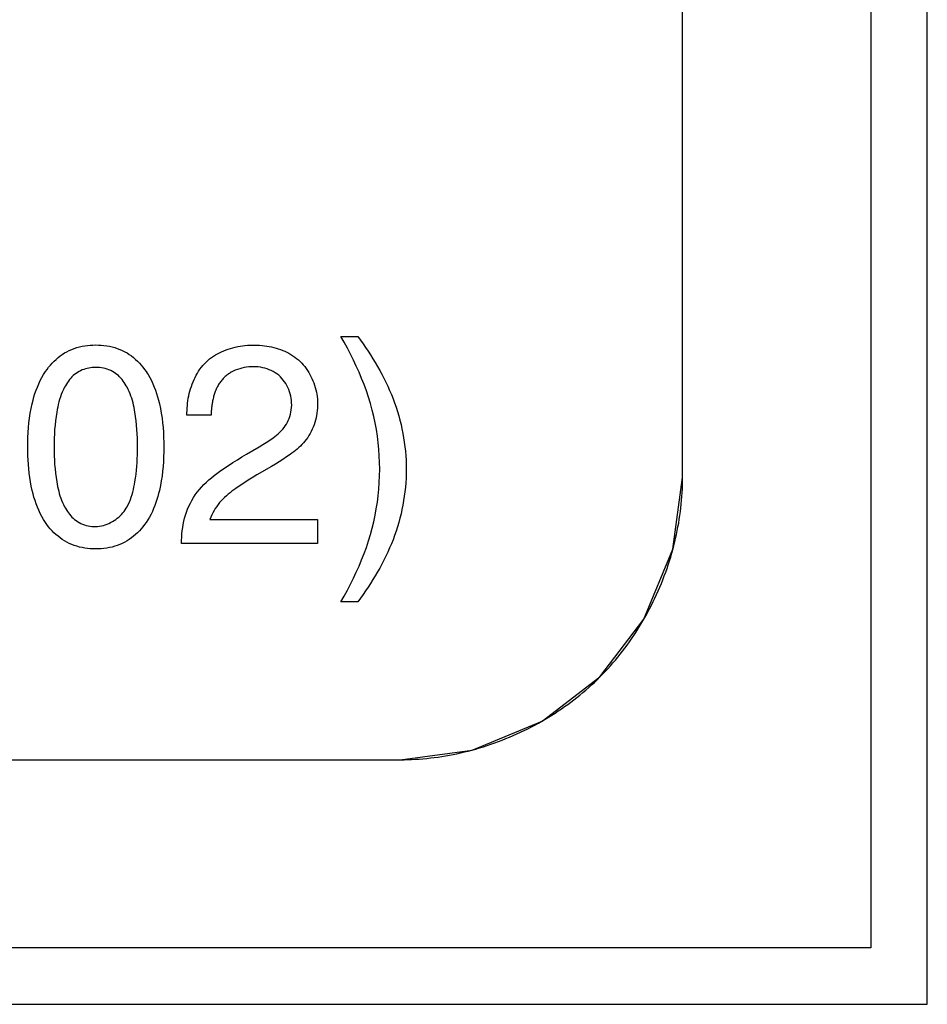
# Model space of a CAD drawing. Units: millimetres. Extents: x 0 to 4756, y 0 to 1682.
# Drawn here: x 3637 to 3642, y 614 to 619 of the extents above; entities that cross this region are included whole.
import ezdxf

# ---------------------------------------------------------------- set-up
doc = ezdxf.new("R2010")
doc.units = ezdxf.units.MM
doc.header["$LTSCALE"] = 261.57428
doc.layers.add('7_ALL_FEATURES', color=7, linetype='CONTINUOUS')

msp = doc.modelspace()

# ---------------------------------------------------------------- linework, layer by layer
at = {"layer": '7_ALL_FEATURES', "color": 7, "linetype": 'Continuous'}
for p, q in [((3640.9999, 616.5354), (3640.9999, 640.0572)), ((3642, 624.0358), (3642, 614.0358)), ((3642.3, 613.7358), (3642.3, 624.0358)), ((3639.1851, 617.284), (3639.275, 617.284)), ((3639.2024, 617.2531), (3639.1851, 617.284)), ((3639.275, 617.284), (3639.2888, 617.2648)), ((3639.2888, 617.2648), (3639.3025, 617.2453)), ((3637.7417, 617.2098), (3637.7548, 617.2155)), ((3637.7548, 617.2155), (3637.7682, 617.2206)), ((3637.7682, 617.2206), (3637.7819, 617.225)), ((3637.7819, 617.225), (3637.7958, 617.2288)), ((3637.7958, 617.2288), (3637.8099, 617.2319)), ((3637.8099, 617.2319), (3637.8241, 617.2345)), ((3637.8241, 617.2345), (3637.8385, 617.2364)), ((3637.8385, 617.2364), (3637.853, 617.2378)), ((3637.853, 617.2378), (3637.8675, 617.2386)), ((3637.8675, 617.2386), (3637.8821, 617.2389)), ((3637.8821, 617.2389), (3637.8968, 617.2386)), ((3637.8968, 617.2386), (3637.9114, 617.2378)), ((3637.9114, 617.2378), (3637.926, 617.2365)), ((3637.926, 617.2365), (3637.9404, 617.2345)), ((3637.9404, 617.2345), (3637.9547, 617.232)), ((3637.9547, 617.232), (3637.9689, 617.2288)), ((3637.9689, 617.2288), (3637.9829, 617.2251)), ((3637.9829, 617.2251), (3637.9966, 617.2206)), ((3637.9966, 617.2206), (3638.0101, 617.2156)), ((3638.0101, 617.2156), (3638.0233, 617.2098)), ((3638.5626, 617.2083), (3638.5744, 617.213)), ((3638.5744, 617.213), (3638.5864, 617.2172)), ((3638.5864, 617.2172), (3638.5987, 617.2211)), ((3638.5987, 617.2211), (3638.6111, 617.2245)), ((3638.6111, 617.2245), (3638.6236, 617.2276)), ((3638.6236, 617.2276), (3638.6363, 617.2303)), ((3638.6363, 617.2303), (3638.6491, 617.2326)), ((3638.6491, 617.2326), (3638.662, 617.2345)), ((3638.662, 617.2345), (3638.675, 617.2361)), ((3638.675, 617.2361), (3638.688, 617.2373)), ((3638.688, 617.2373), (3638.701, 617.2381)), ((3638.701, 617.2381), (3638.7141, 617.2385)), ((3638.7141, 617.2385), (3638.7272, 617.2386)), ((3638.7272, 617.2386), (3638.7401, 617.2383)), ((3638.7401, 617.2383), (3638.7529, 617.2376)), ((3638.7529, 617.2376), (3638.7656, 617.2366)), ((3638.7656, 617.2366), (3638.7783, 617.2353)), ((3638.7783, 617.2353), (3638.7909, 617.2335)), ((3638.7909, 617.2335), (3638.8034, 617.2314)), ((3638.8034, 617.2314), (3638.8158, 617.2289)), ((3638.8158, 617.2289), (3638.828, 617.226)), ((3638.828, 617.226), (3638.8401, 617.2227)), ((3638.8401, 617.2227), (3638.8521, 617.2191)), ((3638.8521, 617.2191), (3638.8638, 617.215)), ((3638.8638, 617.215), (3638.8754, 617.2105)), ((3639.2192, 617.2219), (3639.2024, 617.2531)), ((3639.2356, 617.1904), (3639.2192, 617.2219)), ((3639.3025, 617.2453), (3639.3159, 617.2257)), ((3639.3159, 617.2257), (3639.3291, 617.2059)), ((3637.6607, 617.1527), (3637.6711, 617.1625)), ((3637.6711, 617.1625), (3637.6819, 617.1718)), ((3637.6819, 617.1718), (3637.6931, 617.1806)), ((3637.6931, 617.1806), (3637.7046, 617.1888)), ((3637.7046, 617.1888), (3637.7166, 617.1964)), ((3637.7166, 617.1964), (3637.7289, 617.2034)), ((3637.7289, 617.2034), (3637.7417, 617.2098)), ((3638.0233, 617.2098), (3638.0362, 617.2034)), ((3638.0362, 617.2034), (3638.0485, 617.1964)), ((3638.0485, 617.1964), (3638.0604, 617.1888)), ((3638.0604, 617.1888), (3638.072, 617.1806)), ((3638.072, 617.1806), (3638.0833, 617.1718)), ((3638.0833, 617.1718), (3638.0941, 617.1625)), ((3638.0941, 617.1625), (3638.1045, 617.1527)), ((3638.4777, 617.1567), (3638.4872, 617.1646)), ((3638.4872, 617.1646), (3638.497, 617.1721)), ((3638.497, 617.1721), (3638.5072, 617.1791)), ((3638.5072, 617.1791), (3638.5177, 617.1858)), ((3638.5177, 617.1858), (3638.5285, 617.192)), ((3638.5285, 617.192), (3638.5396, 617.1979)), ((3638.5396, 617.1979), (3638.551, 617.2033)), ((3638.551, 617.2033), (3638.5626, 617.2083)), ((3638.8754, 617.2105), (3638.8867, 617.2057)), ((3638.8867, 617.2057), (3638.8978, 617.2004)), ((3638.8978, 617.2004), (3638.9087, 617.1947)), ((3638.9087, 617.1947), (3638.9193, 617.1885)), ((3638.9193, 617.1885), (3638.9296, 617.182)), ((3638.9296, 617.182), (3638.9396, 617.175)), ((3638.9396, 617.175), (3638.9493, 617.1676)), ((3638.9493, 617.1676), (3638.9587, 617.1597)), ((3639.2513, 617.1586), (3639.2356, 617.1904)), ((3639.3291, 617.2059), (3639.342, 617.1859)), ((3639.342, 617.1859), (3639.3547, 617.1657)), ((3639.3547, 617.1657), (3639.367, 617.1454)), ((3637.6151, 617.0977), (3637.6234, 617.1093)), ((3637.6234, 617.1093), (3637.632, 617.1207)), ((3637.632, 617.1207), (3637.6412, 617.1318)), ((3637.6412, 617.1318), (3637.6507, 617.1424)), ((3637.6507, 617.1424), (3637.6607, 617.1527)), ((3637.8183, 617.1094), (3637.8097, 617.1061)), ((3637.8271, 617.1122), (3637.8183, 617.1094)), ((3637.836, 617.1146), (3637.8271, 617.1122)), ((3637.8451, 617.1166), (3637.836, 617.1146)), ((3637.8542, 617.1181), (3637.8451, 617.1166)), ((3637.8635, 617.1192), (3637.8542, 617.1181)), ((3637.8728, 617.1198), (3637.8635, 617.1192)), ((3637.8821, 617.12), (3637.8728, 617.1198)), ((3637.8925, 617.1198), (3637.8821, 617.12)), ((3637.9028, 617.119), (3637.8925, 617.1198)), ((3637.913, 617.1177), (3637.9028, 617.119)), ((3637.9231, 617.1159), (3637.913, 617.1177)), ((3637.9331, 617.1135), (3637.9231, 617.1159)), ((3637.9429, 617.1106), (3637.9331, 617.1135)), ((3637.9524, 617.1072), (3637.9429, 617.1106)), ((3638.1045, 617.1527), (3638.1145, 617.1424)), ((3638.1145, 617.1424), (3638.1241, 617.1318)), ((3638.1241, 617.1318), (3638.1332, 617.1207)), ((3638.1332, 617.1207), (3638.1419, 617.1093)), ((3638.1419, 617.1093), (3638.1502, 617.0977)), ((3638.4288, 617.1002), (3638.4359, 617.1107)), ((3638.4359, 617.1107), (3638.4435, 617.1207)), ((3638.4435, 617.1207), (3638.4515, 617.1304)), ((3638.4515, 617.1304), (3638.4599, 617.1397)), ((3638.4599, 617.1397), (3638.4686, 617.1484)), ((3638.4686, 617.1484), (3638.4777, 617.1567)), ((3638.6353, 617.1091), (3638.6238, 617.1046)), ((3638.6472, 617.1131), (3638.6353, 617.1091)), ((3638.6592, 617.1164), (3638.6472, 617.1131)), ((3638.6715, 617.1191), (3638.6592, 617.1164)), ((3638.6839, 617.1212), (3638.6715, 617.1191)), ((3638.6964, 617.1227), (3638.6839, 617.1212)), ((3638.709, 617.1235), (3638.6964, 617.1227)), ((3638.7212, 617.1237), (3638.709, 617.1235)), ((3638.7333, 617.1232), (3638.7212, 617.1237)), ((3638.7455, 617.1222), (3638.7333, 617.1232)), ((3638.7575, 617.1205), (3638.7455, 617.1222)), ((3638.7693, 617.1182), (3638.7575, 617.1205)), ((3638.781, 617.1153), (3638.7693, 617.1182)), ((3638.7925, 617.1118), (3638.781, 617.1153)), ((3638.8037, 617.1077), (3638.7925, 617.1118)), ((3638.9587, 617.1597), (3638.9677, 617.1514)), ((3638.9677, 617.1514), (3638.9763, 617.1427)), ((3638.9763, 617.1427), (3638.9845, 617.1336)), ((3638.9845, 617.1336), (3638.9923, 617.1241)), ((3638.9923, 617.1241), (3638.9998, 617.1142)), ((3638.9998, 617.1142), (3639.0069, 617.104)), ((3639.2665, 617.1265), (3639.2513, 617.1586)), ((3639.281, 617.0941), (3639.2665, 617.1265)), ((3639.367, 617.1454), (3639.3791, 617.1248)), ((3639.3791, 617.1248), (3639.3908, 617.1041)), ((3637.5872, 617.0495), (3637.5958, 617.0659)), ((3637.5958, 617.0659), (3637.6051, 617.082)), ((3637.6051, 617.082), (3637.6151, 617.0977)), ((3637.7493, 617.0623), (3637.743, 617.0549)), ((3637.7559, 617.0693), (3637.7493, 617.0623)), ((3637.7628, 617.076), (3637.7559, 617.0693)), ((3637.77, 617.0823), (3637.7628, 617.076)), ((3637.7776, 617.0881), (3637.77, 617.0823)), ((3637.7855, 617.0935), (3637.7776, 617.0881)), ((3637.7933, 617.0982), (3637.7855, 617.0935)), ((3637.8014, 617.1024), (3637.7933, 617.0982)), ((3637.8097, 617.1061), (3637.8014, 617.1024)), ((3637.9618, 617.1032), (3637.9524, 617.1072)), ((3637.9708, 617.0986), (3637.9618, 617.1032)), ((3637.9795, 617.0935), (3637.9708, 617.0986)), ((3637.9874, 617.0882), (3637.9795, 617.0935)), ((3637.9951, 617.0823), (3637.9874, 617.0882)), ((3638.0023, 617.076), (3637.9951, 617.0823)), ((3638.0093, 617.0693), (3638.0023, 617.076)), ((3638.016, 617.0623), (3638.0093, 617.0693)), ((3638.0223, 617.0549), (3638.016, 617.0623)), ((3638.1502, 617.0977), (3638.1553, 617.0899)), ((3638.1553, 617.0899), (3638.1602, 617.082)), ((3638.1602, 617.082), (3638.1695, 617.0659)), ((3638.1695, 617.0659), (3638.178, 617.0495)), ((3638.4043, 617.0554), (3638.4098, 617.067)), ((3638.4098, 617.067), (3638.4157, 617.0784)), ((3638.4157, 617.0784), (3638.422, 617.0895)), ((3638.422, 617.0895), (3638.4288, 617.1002)), ((3638.555, 617.0563), (3638.5513, 617.052)), ((3638.5586, 617.0603), (3638.555, 617.0563)), ((3638.5624, 617.0642), (3638.5586, 617.0603)), ((3638.5664, 617.0679), (3638.5624, 617.0642)), ((3638.5704, 617.0715), (3638.5664, 617.0679)), ((3638.5746, 617.0751), (3638.5704, 617.0715)), ((3638.5789, 617.0785), (3638.5746, 617.0751)), ((3638.5832, 617.0818), (3638.5789, 617.0785)), ((3638.5877, 617.0849), (3638.5832, 617.0818)), ((3638.5923, 617.088), (3638.5877, 617.0849)), ((3638.597, 617.0909), (3638.5923, 617.088)), ((3638.6018, 617.0937), (3638.597, 617.0909)), ((3638.6126, 617.0994), (3638.6018, 617.0937)), ((3638.6238, 617.1046), (3638.6126, 617.0994)), ((3638.8146, 617.103), (3638.8037, 617.1077)), ((3638.8251, 617.0976), (3638.8146, 617.103)), ((3638.8352, 617.0917), (3638.8251, 617.0976)), ((3638.845, 617.0851), (3638.8352, 617.0917)), ((3638.8542, 617.0779), (3638.845, 617.0851)), ((3638.8629, 617.0701), (3638.8542, 617.0779)), ((3638.8711, 617.0617), (3638.8629, 617.0701)), ((3638.8787, 617.0528), (3638.8711, 617.0617)), ((3639.0069, 617.104), (3639.0136, 617.0935)), ((3639.0136, 617.0935), (3639.0198, 617.0827)), ((3639.0198, 617.0827), (3639.0257, 617.0716)), ((3639.0257, 617.0716), (3639.0311, 617.0603)), ((3639.0311, 617.0603), (3639.0361, 617.0488)), ((3639.2947, 617.0613), (3639.281, 617.0941)), ((3639.3077, 617.0283), (3639.2947, 617.0613)), ((3639.3908, 617.1041), (3639.4021, 617.0832)), ((3639.4021, 617.0832), (3639.4131, 617.0621)), ((3639.4131, 617.0621), (3639.4237, 617.0408)), ((3637.5655, 616.9983), (3637.5721, 617.0157)), ((3637.5721, 617.0157), (3637.5793, 617.0327)), ((3637.5793, 617.0327), (3637.5872, 617.0495)), ((3637.7132, 617.0081), (3637.7101, 617.0018)), ((3637.7164, 617.0143), (3637.7132, 617.0081)), ((3637.7211, 617.0228), (3637.7164, 617.0143)), ((3637.7261, 617.0311), (3637.7211, 617.0228)), ((3637.7315, 617.0393), (3637.7261, 617.0311)), ((3637.7371, 617.0472), (3637.7315, 617.0393)), ((3637.743, 617.0549), (3637.7371, 617.0472)), ((3638.0283, 617.0472), (3638.0223, 617.0549)), ((3638.034, 617.0393), (3638.0283, 617.0472)), ((3638.0394, 617.0311), (3638.034, 617.0393)), ((3638.0445, 617.0228), (3638.0394, 617.0311)), ((3638.0492, 617.0143), (3638.0445, 617.0228)), ((3638.055, 617.0029), (3638.0492, 617.0143)), ((3638.178, 617.0495), (3638.1859, 617.0327)), ((3638.1859, 617.0327), (3638.1931, 617.0157)), ((3638.1931, 617.0157), (3638.1996, 616.9983)), ((3638.3825, 616.9942), (3638.3861, 617.0067)), ((3638.3861, 617.0067), (3638.3901, 617.0192)), ((3638.3901, 617.0192), (3638.3944, 617.0314)), ((3638.3944, 617.0314), (3638.3991, 617.0435)), ((3638.3991, 617.0435), (3638.4043, 617.0554)), ((3638.5218, 617.0035), (3638.5196, 616.9981)), ((3638.5242, 617.0087), (3638.5218, 617.0035)), ((3638.5267, 617.0139), (3638.5242, 617.0087)), ((3638.5293, 617.019), (3638.5267, 617.0139)), ((3638.532, 617.024), (3638.5293, 617.019)), ((3638.5349, 617.029), (3638.532, 617.024)), ((3638.5379, 617.0338), (3638.5349, 617.029)), ((3638.541, 617.0385), (3638.5379, 617.0338)), ((3638.5443, 617.0431), (3638.541, 617.0385)), ((3638.5477, 617.0476), (3638.5443, 617.0431)), ((3638.5513, 617.052), (3638.5477, 617.0476)), ((3638.8857, 617.0434), (3638.8787, 617.0528)), ((3638.8922, 617.0335), (3638.8857, 617.0434)), ((3638.8981, 617.0232), (3638.8922, 617.0335)), ((3638.9034, 617.0126), (3638.8981, 617.0232)), ((3638.908, 617.0016), (3638.9034, 617.0126)), ((3639.0361, 617.0488), (3639.0407, 617.0371)), ((3639.0407, 617.0371), (3639.0448, 617.0253)), ((3639.0448, 617.0253), (3639.0485, 617.0133)), ((3639.0485, 617.0133), (3639.0517, 617.0013)), ((3639.3198, 616.995), (3639.3077, 617.0283)), ((3639.4237, 617.0408), (3639.4338, 617.0193)), ((3639.4338, 617.0193), (3639.4436, 616.9976)), ((3637.5491, 616.9451), (3637.554, 616.963)), ((3637.554, 616.963), (3637.5595, 616.9808)), ((3637.5595, 616.9808), (3637.5655, 616.9983)), ((3637.6946, 616.963), (3637.6904, 616.9497)), ((3637.6992, 616.9761), (3637.6946, 616.963)), ((3637.7044, 616.989), (3637.6992, 616.9761)), ((3637.7101, 617.0018), (3637.7044, 616.989)), ((3638.0603, 616.9914), (3638.055, 617.0029)), ((3638.0651, 616.9797), (3638.0603, 616.9914)), ((3638.0695, 616.9678), (3638.0651, 616.9797)), ((3638.0734, 616.9558), (3638.0695, 616.9678)), ((3638.077, 616.9437), (3638.0734, 616.9558)), ((3638.1996, 616.9983), (3638.2056, 616.9808)), ((3638.2056, 616.9808), (3638.2111, 616.963)), ((3638.2111, 616.963), (3638.216, 616.9451)), ((3638.372, 616.943), (3638.3741, 616.9559)), ((3638.3741, 616.9559), (3638.3765, 616.9687)), ((3638.3765, 616.9687), (3638.3793, 616.9815)), ((3638.3793, 616.9815), (3638.3825, 616.9942)), ((3638.5056, 616.9534), (3638.5043, 616.9476)), ((3638.507, 616.9591), (3638.5056, 616.9534)), ((3638.5085, 616.9649), (3638.507, 616.9591)), ((3638.51, 616.9705), (3638.5085, 616.9649)), ((3638.5117, 616.9762), (3638.51, 616.9705)), ((3638.5135, 616.9817), (3638.5117, 616.9762)), ((3638.5154, 616.9873), (3638.5135, 616.9817)), ((3638.5175, 616.9927), (3638.5154, 616.9873)), ((3638.5196, 616.9981), (3638.5175, 616.9927)), ((3638.9121, 616.9904), (3638.908, 617.0016)), ((3638.9156, 616.979), (3638.9121, 616.9904)), ((3638.9184, 616.9674), (3638.9156, 616.979)), ((3638.9205, 616.9558), (3638.9184, 616.9674)), ((3638.922, 616.944), (3638.9205, 616.9558)), ((3639.0517, 617.0013), (3639.0544, 616.9891)), ((3639.0544, 616.9891), (3639.0566, 616.9769)), ((3639.0566, 616.9769), (3639.0584, 616.9647)), ((3639.0584, 616.9647), (3639.0597, 616.9525)), ((3639.0597, 616.9525), (3639.0604, 616.9403)), ((3639.3311, 616.9614), (3639.3198, 616.995)), ((3639.3415, 616.9275), (3639.3311, 616.9614)), ((3639.4436, 616.9976), (3639.4529, 616.9757)), ((3639.4529, 616.9757), (3639.4617, 616.9536)), ((3639.4617, 616.9536), (3639.47, 616.9313)), ((3637.5345, 616.8765), (3637.5391, 616.9019)), ((3637.5391, 616.9019), (3637.5446, 616.9271)), ((3637.5446, 616.9271), (3637.5491, 616.9451)), ((3637.6803, 616.9093), (3637.6775, 616.8956)), ((3637.6833, 616.9229), (3637.6803, 616.9093)), ((3637.6867, 616.9364), (3637.6833, 616.9229)), ((3637.6904, 616.9497), (3637.6867, 616.9364)), ((3638.0803, 616.9315), (3638.077, 616.9437)), ((3638.0832, 616.9192), (3638.0803, 616.9315)), ((3638.0859, 616.9068), (3638.0832, 616.9192)), ((3638.0883, 616.8944), (3638.0859, 616.9068)), ((3638.216, 616.9451), (3638.2204, 616.9271)), ((3638.2204, 616.9271), (3638.2258, 616.9019)), ((3638.2258, 616.9019), (3638.2305, 616.8765)), ((3638.3672, 616.8915), (3638.3678, 616.9043)), ((3638.3678, 616.9043), (3638.3689, 616.9172)), ((3638.3689, 616.9172), (3638.3702, 616.9301)), ((3638.3702, 616.9301), (3638.372, 616.943)), ((3638.4972, 616.9009), (3638.4966, 616.895)), ((3638.4978, 616.9067), (3638.4972, 616.9009)), ((3638.4985, 616.9126), (3638.4978, 616.9067)), ((3638.4992, 616.9184), (3638.4985, 616.9126)), ((3638.5001, 616.9243), (3638.4992, 616.9184)), ((3638.501, 616.9301), (3638.5001, 616.9243)), ((3638.502, 616.936), (3638.501, 616.9301)), ((3638.5031, 616.9418), (3638.502, 616.936)), ((3638.5043, 616.9476), (3638.5031, 616.9418)), ((3638.9211, 616.8951), (3638.9225, 616.9074)), ((3638.9229, 616.9323), (3638.922, 616.944)), ((3638.9225, 616.9074), (3638.9231, 616.9198)), ((3638.9231, 616.9198), (3638.9229, 616.9323)), ((3639.0598, 616.9029), (3639.0586, 616.8902)), ((3639.0605, 616.9156), (3639.0598, 616.9029)), ((3639.0604, 616.9403), (3639.0607, 616.9282)), ((3639.0607, 616.9282), (3639.0605, 616.9156)), ((3639.3508, 616.8934), (3639.3415, 616.9275)), ((3639.47, 616.9313), (3639.4778, 616.9086)), ((3639.4778, 616.9086), (3639.4852, 616.8858)), ((3637.5275, 616.8254), (3637.5307, 616.851)), ((3637.5307, 616.851), (3637.5345, 616.8765)), ((3637.6714, 616.8589), (3637.6684, 616.8359)), ((3637.6751, 616.882), (3637.6714, 616.8589)), ((3637.6775, 616.8956), (3637.6751, 616.882)), ((3638.0904, 616.882), (3638.0883, 616.8944)), ((3638.0939, 616.8589), (3638.0904, 616.882)), ((3638.0968, 616.8358), (3638.0939, 616.8589)), ((3638.2305, 616.8765), (3638.2343, 616.851)), ((3638.2343, 616.851), (3638.2374, 616.8254)), ((3638.3668, 616.8788), (3638.3672, 616.8915)), ((3638.3669, 616.8661), (3638.3668, 616.8788)), ((3638.495, 616.8661), (3638.3669, 616.8661)), ((3638.4952, 616.8719), (3638.495, 616.8661)), ((3638.4955, 616.8776), (3638.4952, 616.8719)), ((3638.4958, 616.8834), (3638.4955, 616.8776)), ((3638.4962, 616.8892), (3638.4958, 616.8834)), ((3638.4966, 616.895), (3638.4962, 616.8892)), ((3638.9049, 616.8382), (3638.9091, 616.8484)), ((3638.9091, 616.8484), (3638.9128, 616.8589)), ((3638.9128, 616.8589), (3638.9163, 616.8708)), ((3638.9163, 616.8708), (3638.9191, 616.8829)), ((3638.9191, 616.8829), (3638.9211, 616.8951)), ((3639.0524, 616.8523), (3639.0494, 616.8398)), ((3639.0549, 616.8649), (3639.0524, 616.8523)), ((3639.057, 616.8775), (3639.0549, 616.8649)), ((3639.0586, 616.8902), (3639.057, 616.8775)), ((3639.3592, 616.8591), (3639.3508, 616.8934)), ((3639.3666, 616.8246), (3639.3592, 616.8591)), ((3639.4852, 616.8858), (3639.492, 616.8628)), ((3639.492, 616.8628), (3639.4982, 616.8396)), ((3637.5233, 616.774), (3637.5251, 616.7998)), ((3637.5251, 616.7998), (3637.5275, 616.8254)), ((3637.6659, 616.8127), (3637.6639, 616.7896)), ((3637.6684, 616.8359), (3637.6659, 616.8127)), ((3638.0992, 616.8127), (3638.0968, 616.8358)), ((3638.101, 616.7895), (3638.0992, 616.8127)), ((3638.2374, 616.8254), (3638.2399, 616.7998)), ((3638.2399, 616.7998), (3638.2417, 616.774)), ((3638.8755, 616.7912), (3638.8826, 616.8)), ((3638.8826, 616.8), (3638.889, 616.809)), ((3638.889, 616.809), (3638.8948, 616.8184)), ((3638.8948, 616.8184), (3638.9001, 616.8281)), ((3638.9001, 616.8281), (3638.9049, 616.8382)), ((3639.0375, 616.8031), (3639.0325, 616.7913)), ((3639.0419, 616.8151), (3639.0375, 616.8031)), ((3639.0459, 616.8274), (3639.0419, 616.8151)), ((3639.0494, 616.8398), (3639.0459, 616.8274)), ((3639.373, 616.7899), (3639.3666, 616.8246)), ((3639.4982, 616.8396), (3639.504, 616.8163)), ((3639.504, 616.8163), (3639.5092, 616.7929)), ((3637.5213, 616.7225), (3637.522, 616.7483)), ((3637.522, 616.7483), (3637.5233, 616.774)), ((3637.6614, 616.7431), (3637.6608, 616.7199)), ((3637.6624, 616.7664), (3637.6614, 616.7431)), ((3637.6639, 616.7896), (3637.6624, 616.7664)), ((3638.1023, 616.7663), (3638.101, 616.7895)), ((3638.1033, 616.7431), (3638.1023, 616.7663)), ((3638.1038, 616.7199), (3638.1033, 616.7431)), ((3638.2417, 616.774), (3638.2429, 616.7483)), ((3638.2429, 616.7483), (3638.2436, 616.7225)), ((3638.8066, 616.7335), (3638.8247, 616.7462)), ((3638.8247, 616.7462), (3638.8338, 616.753)), ((3638.8338, 616.753), (3638.8428, 616.76)), ((3638.8428, 616.76), (3638.8515, 616.7673)), ((3638.8515, 616.7673), (3638.8599, 616.7749)), ((3638.8599, 616.7749), (3638.8679, 616.7829)), ((3638.8679, 616.7829), (3638.8755, 616.7912)), ((3639.0081, 616.7468), (3639.0008, 616.7366)), ((3639.0149, 616.7575), (3639.0081, 616.7468)), ((3639.0213, 616.7684), (3639.0149, 616.7575)), ((3639.0272, 616.7797), (3639.0213, 616.7684)), ((3639.0325, 616.7913), (3639.0272, 616.7797)), ((3639.3784, 616.755), (3639.373, 616.7899)), ((3639.3829, 616.7199), (3639.3784, 616.755)), ((3639.5092, 616.7929), (3639.5139, 616.7693)), ((3639.5139, 616.7693), (3639.518, 616.7457)), ((3639.518, 616.7457), (3639.5216, 616.7219)), ((3637.5211, 616.6966), (3637.5213, 616.7225)), ((3637.5212, 616.6735), (3637.5211, 616.6966)), ((3637.6608, 616.7199), (3637.6606, 616.6966)), ((3637.6606, 616.6966), (3637.6608, 616.6734)), ((3638.104, 616.6966), (3638.1038, 616.7199)), ((3638.1039, 616.676), (3638.104, 616.6966)), ((3638.2436, 616.7225), (3638.2439, 616.6966)), ((3638.2439, 616.6966), (3638.2436, 616.6709)), ((3638.683, 616.6584), (3638.7506, 616.6982)), ((3638.7506, 616.6982), (3638.7695, 616.7096)), ((3638.7695, 616.7096), (3638.7882, 616.7213)), ((3638.7882, 616.7213), (3638.8066, 616.7335)), ((3638.961, 616.6939), (3638.9521, 616.6862)), ((3638.9696, 616.7019), (3638.961, 616.6939)), ((3638.9779, 616.7101), (3638.9696, 616.7019)), ((3638.9859, 616.7186), (3638.9779, 616.7101)), ((3638.9935, 616.7274), (3638.9859, 616.7186)), ((3639.0008, 616.7366), (3638.9935, 616.7274)), ((3639.3863, 616.6847), (3639.3829, 616.7199)), ((3639.5216, 616.7219), (3639.5247, 616.6982)), ((3639.5247, 616.6982), (3639.5272, 616.6743)), ((3637.5218, 616.6503), (3637.5212, 616.6735)), ((3637.5228, 616.6271), (3637.5218, 616.6503)), ((3637.6608, 616.6734), (3637.6614, 616.6502)), ((3637.6614, 616.6502), (3637.6624, 616.627)), ((3638.1029, 616.6347), (3638.1035, 616.6554)), ((3638.1035, 616.6554), (3638.1039, 616.676)), ((3638.2429, 616.6451), (3638.2417, 616.6194)), ((3638.2436, 616.6709), (3638.2429, 616.6451)), ((3638.6346, 616.6293), (3638.6588, 616.6439)), ((3638.6588, 616.6439), (3638.683, 616.6584)), ((3638.8958, 616.644), (3638.8763, 616.631)), ((3638.915, 616.6575), (3638.8958, 616.644)), ((3638.9245, 616.6644), (3638.915, 616.6575)), ((3638.9338, 616.6715), (3638.9245, 616.6644)), ((3638.9431, 616.6788), (3638.9338, 616.6715)), ((3638.9521, 616.6862), (3638.9431, 616.6788)), ((3639.3888, 616.6495), (3639.3863, 616.6847)), ((3639.3903, 616.6142), (3639.3888, 616.6495)), ((3639.5272, 616.6743), (3639.5291, 616.6505)), ((3639.5291, 616.6505), (3639.5305, 616.6266)), ((3637.5242, 616.604), (3637.5228, 616.6271)), ((3637.5261, 616.5809), (3637.5242, 616.604)), ((3637.6624, 616.627), (3637.6639, 616.6038)), ((3637.6639, 616.6038), (3637.6659, 616.5806)), ((3638.0987, 616.573), (3638.1005, 616.5935)), ((3638.1005, 616.5935), (3638.1019, 616.6141)), ((3638.1019, 616.6141), (3638.1029, 616.6347)), ((3638.2399, 616.5937), (3638.2374, 616.5681)), ((3638.2417, 616.6194), (3638.2399, 616.5937)), ((3638.5634, 616.5832), (3638.5869, 616.599)), ((3638.5869, 616.599), (3638.6106, 616.6143)), ((3638.6106, 616.6143), (3638.6346, 616.6293)), ((3638.8167, 616.5942), (3638.7383, 616.5482)), ((3638.8367, 616.6062), (3638.8167, 616.5942)), ((3638.8566, 616.6184), (3638.8367, 616.6062)), ((3638.8763, 616.631), (3638.8566, 616.6184)), ((3639.3907, 616.5788), (3639.3903, 616.6142)), ((3639.5305, 616.6266), (3639.5314, 616.6027)), ((3639.5314, 616.6027), (3639.5316, 616.5788)), ((3637.5286, 616.5579), (3637.5261, 616.5809)), ((3637.5316, 616.5349), (3637.5286, 616.5579)), ((3637.5353, 616.512), (3637.5316, 616.5349)), ((3637.6659, 616.5806), (3637.6684, 616.5575)), ((3637.6684, 616.5575), (3637.6714, 616.5344)), ((3637.6714, 616.5344), (3637.6751, 616.5114)), ((3638.0937, 616.5319), (3638.0964, 616.5524)), ((3638.0964, 616.5524), (3638.0987, 616.573)), ((3638.2343, 616.5425), (3638.2305, 616.5171)), ((3638.2374, 616.5681), (3638.2343, 616.5425)), ((3638.4833, 616.5217), (3638.4971, 616.5335)), ((3638.4971, 616.5335), (3638.5112, 616.5449)), ((3638.5112, 616.5449), (3638.5256, 616.556)), ((3638.5256, 616.556), (3638.5402, 616.5668)), ((3638.5402, 616.5668), (3638.5634, 616.5832)), ((3638.7192, 616.5369), (3638.7003, 616.5255)), ((3638.7383, 616.5482), (3638.7192, 616.5369)), ((3639.3887, 616.5084), (3639.3902, 616.5436)), ((3639.3902, 616.5436), (3639.3907, 616.5788)), ((3639.5314, 616.555), (3639.5305, 616.5311)), ((3639.5316, 616.5788), (3639.5314, 616.555)), ((3640.9484, 616.1538), (3640.9999, 616.5354)), ((3640.9998, 616.5153), (3640.9999, 616.5354)), ((3637.5396, 616.4892), (3637.5353, 616.512)), ((3637.5446, 616.4665), (3637.5396, 616.4892)), ((3637.6751, 616.5114), (3637.6773, 616.499)), ((3637.6773, 616.499), (3637.6798, 616.4866)), ((3637.6798, 616.4866), (3637.6824, 616.4743)), ((3638.0821, 616.4706), (3638.0852, 616.4841)), ((3638.0852, 616.4841), (3638.0879, 616.4978)), ((3638.0879, 616.4978), (3638.0904, 616.5114)), ((3638.0904, 616.5114), (3638.0937, 616.5319)), ((3638.2258, 616.4917), (3638.2204, 616.4665)), ((3638.2305, 616.5171), (3638.2258, 616.4917)), ((3638.4326, 616.4703), (3638.4445, 616.4838)), ((3638.4445, 616.4838), (3638.4569, 616.4969)), ((3638.4569, 616.4969), (3638.4699, 616.5095)), ((3638.4699, 616.5095), (3638.4833, 616.5217)), ((3638.6443, 616.4895), (3638.6261, 616.4767)), ((3638.6628, 616.5018), (3638.6443, 616.4895)), ((3638.6815, 616.5138), (3638.6628, 616.5018)), ((3638.7003, 616.5255), (3638.6815, 616.5138)), ((3639.3862, 616.4733), (3639.3887, 616.5084)), ((3639.5272, 616.4834), (3639.5247, 616.4596)), ((3639.5291, 616.5073), (3639.5272, 616.4834)), ((3639.5305, 616.5311), (3639.5291, 616.5073)), ((3640.9986, 616.4749), (3640.9994, 616.4951)), ((3640.9994, 616.4951), (3640.9998, 616.5153)), ((3637.5491, 616.4485), (3637.5446, 616.4665)), ((3637.5541, 616.4306), (3637.5491, 616.4485)), ((3637.5597, 616.4129), (3637.5541, 616.4306)), ((3637.6824, 616.4743), (3637.6854, 616.4621)), ((3637.6854, 616.4621), (3637.6887, 616.4499)), ((3637.6887, 616.4499), (3637.6923, 616.4378)), ((3637.6923, 616.4378), (3637.6962, 616.4259)), ((3638.066, 616.4175), (3638.0707, 616.4305)), ((3638.0707, 616.4305), (3638.0749, 616.4438)), ((3638.0749, 616.4438), (3638.0787, 616.4571)), ((3638.0787, 616.4571), (3638.0821, 616.4706)), ((3638.212, 616.4339), (3638.2072, 616.4178)), ((3638.2164, 616.4502), (3638.212, 616.4339)), ((3638.2204, 616.4665), (3638.2164, 616.4502)), ((3638.393, 616.4135), (3638.4018, 616.4282)), ((3638.4018, 616.4282), (3638.4112, 616.4424)), ((3638.4112, 616.4424), (3638.4213, 616.4562)), ((3638.4213, 616.4562), (3638.4326, 616.4703)), ((3638.5667, 616.4287), (3638.5577, 616.4199)), ((3638.5761, 616.4373), (3638.5667, 616.4287)), ((3638.5857, 616.4456), (3638.5761, 616.4373)), ((3638.5956, 616.4537), (3638.5857, 616.4456)), ((3638.6056, 616.4616), (3638.5956, 616.4537)), ((3638.6158, 616.4692), (3638.6056, 616.4616)), ((3638.6261, 616.4767), (3638.6158, 616.4692)), ((3639.3783, 616.4034), (3639.3827, 616.4383)), ((3639.3827, 616.4383), (3639.3862, 616.4733)), ((3639.5216, 616.4358), (3639.518, 616.4121)), ((3639.5247, 616.4596), (3639.5216, 616.4358)), ((3640.9947, 616.4143), (3640.9963, 616.4345)), ((3640.9963, 616.4345), (3640.9976, 616.4547)), ((3640.9976, 616.4547), (3640.9986, 616.4749)), ((3637.5657, 616.3953), (3637.5597, 616.4129)), ((3637.5724, 616.378), (3637.5657, 616.3953)), ((3637.5796, 616.3609), (3637.5724, 616.378)), ((3637.6962, 616.4259), (3637.7006, 616.4141)), ((3637.7006, 616.4141), (3637.7054, 616.4025)), ((3637.7054, 616.4025), (3637.7107, 616.391)), ((3637.7107, 616.391), (3637.7164, 616.3797)), ((3637.7164, 616.3797), (3637.7211, 616.3713)), ((3638.0443, 616.3711), (3638.0492, 616.3797)), ((3638.0492, 616.3797), (3638.0553, 616.3921)), ((3638.0553, 616.3921), (3638.0609, 616.4047)), ((3638.0609, 616.4047), (3638.066, 616.4175)), ((3638.1961, 616.386), (3638.1899, 616.3704)), ((3638.2019, 616.4018), (3638.1961, 616.386)), ((3638.2072, 616.4178), (3638.2019, 616.4018)), ((3638.3705, 616.3674), (3638.3774, 616.3831)), ((3638.3774, 616.3831), (3638.3849, 616.3985)), ((3638.3849, 616.3985), (3638.393, 616.4135)), ((3638.5248, 616.381), (3638.5175, 616.3701)), ((3638.5326, 616.3914), (3638.5248, 616.381)), ((3638.5405, 616.4012), (3638.5326, 616.3914)), ((3638.5489, 616.4107), (3638.5405, 616.4012)), ((3638.5577, 616.4199), (3638.5489, 616.4107)), ((3639.3728, 616.3686), (3639.3783, 616.4034)), ((3639.5139, 616.3885), (3639.5092, 616.365)), ((3639.518, 616.4121), (3639.5139, 616.3885)), ((3640.9906, 616.3738), (3640.9928, 616.394)), ((3640.9928, 616.394), (3640.9947, 616.4143)), ((3637.5875, 616.3442), (3637.5796, 616.3609)), ((3637.596, 616.3278), (3637.5875, 616.3442)), ((3637.6052, 616.3119), (3637.596, 616.3278)), ((3637.7211, 616.3713), (3637.7262, 616.363)), ((3637.7262, 616.363), (3637.7315, 616.3549)), ((3637.7315, 616.3549), (3637.7371, 616.347)), ((3637.7371, 616.347), (3637.7431, 616.3394)), ((3637.7431, 616.3394), (3637.7493, 616.332)), ((3637.7493, 616.332), (3637.7559, 616.325)), ((3637.7559, 616.325), (3637.7628, 616.3183)), ((3637.9966, 616.3182), (3638.0047, 616.3248)), ((3638.0047, 616.3248), (3638.0123, 616.3318)), ((3638.0123, 616.3318), (3638.0196, 616.339)), ((3638.0196, 616.339), (3638.0265, 616.3466)), ((3638.0265, 616.3466), (3638.0329, 616.3545)), ((3638.0329, 616.3545), (3638.0389, 616.3627)), ((3638.0389, 616.3627), (3638.0443, 616.3711)), ((3638.1678, 616.325), (3638.1593, 616.3105)), ((3638.1758, 616.3399), (3638.1678, 616.325)), ((3638.1831, 616.355), (3638.1758, 616.3399)), ((3638.1899, 616.3704), (3638.1831, 616.355)), ((3638.3543, 616.3188), (3638.359, 616.3352)), ((3638.359, 616.3352), (3638.3644, 616.3514)), ((3638.3644, 616.3514), (3638.3705, 616.3674)), ((3638.4928, 616.3242), (3638.4878, 616.3122)), ((3638.4983, 616.336), (3638.4928, 616.3242)), ((3638.5043, 616.3476), (3638.4983, 616.336)), ((3638.5107, 616.359), (3638.5043, 616.3476)), ((3638.5175, 616.3701), (3638.5107, 616.359)), ((3639.3591, 616.2996), (3639.3664, 616.334)), ((3639.3664, 616.334), (3639.3728, 616.3686)), ((3639.504, 616.3416), (3639.4982, 616.3183)), ((3639.5092, 616.365), (3639.504, 616.3416)), ((3640.9824, 616.3132), (3640.9854, 616.3334)), ((3640.9854, 616.3334), (3640.9881, 616.3536)), ((3640.9881, 616.3536), (3640.9906, 616.3738)), ((3637.6151, 616.2963), (3637.6052, 616.3119)), ((3637.6232, 616.2847), (3637.6151, 616.2963)), ((3637.6318, 616.2734), (3637.6232, 616.2847)), ((3637.6409, 616.2624), (3637.6318, 616.2734)), ((3637.7628, 616.3183), (3637.77, 616.312)), ((3637.77, 616.312), (3637.7776, 616.3061)), ((3637.7776, 616.3061), (3637.7855, 616.3006)), ((3637.7855, 616.3006), (3637.7941, 616.2954)), ((3637.7941, 616.2954), (3637.803, 616.2908)), ((3637.803, 616.2908), (3637.8122, 616.2866)), ((3637.8122, 616.2866), (3637.8217, 616.2831)), ((3637.8217, 616.2831), (3637.8314, 616.2801)), ((3637.8314, 616.2801), (3637.8414, 616.2777)), ((3637.8414, 616.2777), (3637.8514, 616.2759)), ((3637.8514, 616.2759), (3637.8616, 616.2748)), ((3637.8616, 616.2748), (3637.8718, 616.2742)), ((3637.8718, 616.2742), (3637.8821, 616.2743)), ((3637.8821, 616.2743), (3637.8923, 616.275)), ((3637.8923, 616.275), (3637.9024, 616.2763)), ((3637.9024, 616.2763), (3637.9125, 616.2782)), ((3637.9125, 616.2782), (3637.9226, 616.2807)), ((3637.9226, 616.2807), (3637.9325, 616.2837)), ((3637.9325, 616.2837), (3637.9423, 616.2872)), ((3637.9423, 616.2872), (3637.9519, 616.2913)), ((3637.9519, 616.2913), (3637.9613, 616.2958)), ((3637.9613, 616.2958), (3637.9706, 616.3007)), ((3637.9706, 616.3007), (3637.9795, 616.3062)), ((3637.9795, 616.3062), (3637.9882, 616.312)), ((3637.9882, 616.312), (3637.9966, 616.3182)), ((3638.1332, 616.2733), (3638.1241, 616.2623)), ((3638.1419, 616.2847), (3638.1332, 616.2733)), ((3638.1502, 616.2963), (3638.1419, 616.2847)), ((3638.1593, 616.3105), (3638.1502, 616.2963)), ((3638.3441, 616.2688), (3638.3469, 616.2856)), ((3638.3469, 616.2856), (3638.3502, 616.3023)), ((3638.3502, 616.3023), (3638.3543, 616.3188)), ((3638.4878, 616.3122), (3639.0607, 616.3122)), ((3639.0607, 616.3122), (3639.0607, 616.184)), ((3639.3508, 616.2655), (3639.3591, 616.2996)), ((3639.4852, 616.2722), (3639.4778, 616.2494)), ((3639.492, 616.2951), (3639.4852, 616.2722)), ((3639.4982, 616.3183), (3639.492, 616.2951)), ((3640.9716, 616.2527), (3640.9755, 616.2729)), ((3640.9755, 616.2729), (3640.9791, 616.293)), ((3640.9791, 616.293), (3640.9824, 616.3132)), ((3637.6504, 616.2518), (3637.6409, 616.2624)), ((3637.6604, 616.2415), (3637.6504, 616.2518)), ((3637.6709, 616.2317), (3637.6604, 616.2415)), ((3637.6817, 616.2224), (3637.6709, 616.2317)), ((3637.6929, 616.2136), (3637.6817, 616.2224)), ((3638.0832, 616.2223), (3638.072, 616.2135)), ((3638.0941, 616.2316), (3638.0832, 616.2223)), ((3638.1045, 616.2414), (3638.0941, 616.2316)), ((3638.1145, 616.2516), (3638.1045, 616.2414)), ((3638.1241, 616.2623), (3638.1145, 616.2516)), ((3638.3391, 616.218), (3638.3403, 616.235)), ((3638.3403, 616.235), (3638.3419, 616.2519)), ((3638.3419, 616.2519), (3638.3441, 616.2688)), ((3639.3311, 616.1976), (3639.3415, 616.2316)), ((3639.3415, 616.2316), (3639.3508, 616.2655)), ((3639.47, 616.2267), (3639.4617, 616.2044)), ((3639.4778, 616.2494), (3639.47, 616.2267)), ((3640.963, 616.2126), (3640.9675, 616.2327)), ((3640.9675, 616.2327), (3640.9716, 616.2527)), ((3637.7045, 616.2054), (3637.6929, 616.2136)), ((3637.7165, 616.1977), (3637.7045, 616.2054)), ((3637.7289, 616.1907), (3637.7165, 616.1977)), ((3637.7417, 616.1843), (3637.7289, 616.1907)), ((3637.7549, 616.1786), (3637.7417, 616.1843)), ((3637.7683, 616.1736), (3637.7549, 616.1786)), ((3637.782, 616.1692), (3637.7683, 616.1736)), ((3637.7959, 616.1655), (3637.782, 616.1692)), ((3637.9829, 616.1692), (3637.9689, 616.1654)), ((3637.9966, 616.1736), (3637.9829, 616.1692)), ((3638.0101, 616.1786), (3637.9966, 616.1736)), ((3638.0233, 616.1843), (3638.0101, 616.1786)), ((3638.0362, 616.1907), (3638.0233, 616.1843)), ((3638.0485, 616.1977), (3638.0362, 616.1907)), ((3638.0604, 616.2053), (3638.0485, 616.1977)), ((3638.072, 616.2135), (3638.0604, 616.2053)), ((3638.3383, 616.184), (3638.3385, 616.201)), ((3639.0607, 616.184), (3638.3383, 616.184)), ((3638.3385, 616.201), (3638.3391, 616.218)), ((3639.3198, 616.1638), (3639.3311, 616.1976)), ((3639.4528, 616.1823), (3639.4435, 616.1604)), ((3639.4617, 616.2044), (3639.4528, 616.1823)), ((3640.9481, 616.1527), (3640.9534, 616.1726)), ((3640.9534, 616.1726), (3640.9583, 616.1926)), ((3640.9583, 616.1926), (3640.963, 616.2126)), ((3637.8099, 616.1623), (3637.7959, 616.1655)), ((3637.8242, 616.1598), (3637.8099, 616.1623)), ((3637.8386, 616.1579), (3637.8242, 616.1598)), ((3637.853, 616.1565), (3637.8386, 616.1579)), ((3637.8676, 616.1557), (3637.853, 616.1565)), ((3637.8821, 616.1554), (3637.8676, 616.1557)), ((3637.8968, 616.1557), (3637.8821, 616.1554)), ((3637.9114, 616.1565), (3637.8968, 616.1557)), ((3637.9259, 616.1578), (3637.9114, 616.1565)), ((3637.9404, 616.1598), (3637.9259, 616.1578)), ((3637.9547, 616.1623), (3637.9404, 616.1598)), ((3637.9689, 616.1654), (3637.9547, 616.1623)), ((3639.2947, 616.0973), (3639.3077, 616.1304)), ((3639.3077, 616.1304), (3639.3198, 616.1638)), ((3639.4236, 616.1173), (3639.413, 616.096)), ((3639.4338, 616.1388), (3639.4236, 616.1173)), ((3639.4435, 616.1604), (3639.4338, 616.1388)), ((3640.7945, 615.7819), (3640.9484, 616.1538)), ((3640.9366, 616.1121), (3640.9425, 616.1323)), ((3640.9425, 616.1323), (3640.9481, 616.1527)), ((3639.2665, 616.032), (3639.281, 616.0645)), ((3639.281, 616.0645), (3639.2947, 616.0973)), ((3639.4021, 616.0748), (3639.3907, 616.0539)), ((3639.413, 616.096), (3639.4021, 616.0748)), ((3640.9171, 616.0517), (3640.9239, 616.0717)), ((3640.9239, 616.0717), (3640.9304, 616.0919)), ((3640.9304, 616.0919), (3640.9366, 616.1121)), ((3639.2513, 615.9998), (3639.2665, 616.032)), ((3639.367, 616.0127), (3639.3546, 615.9923)), ((3639.379, 616.0332), (3639.367, 616.0127)), ((3639.3907, 616.0539), (3639.379, 616.0332)), ((3640.8952, 615.992), (3640.9028, 616.0118)), ((3640.9028, 616.0118), (3640.9101, 616.0317)), ((3640.9101, 616.0317), (3640.9171, 616.0517)), ((3639.2192, 615.9363), (3639.2356, 615.9679)), ((3639.2356, 615.9679), (3639.2513, 615.9998)), ((3639.342, 615.9721), (3639.329, 615.9521)), ((3639.3546, 615.9923), (3639.342, 615.9721)), ((3640.8792, 615.9526), (3640.8873, 615.9722)), ((3640.8873, 615.9722), (3640.8952, 615.992)), ((3639.1851, 615.874), (3639.2024, 615.905)), ((3639.2024, 615.905), (3639.2192, 615.9363)), ((3639.3024, 615.9127), (3639.2888, 615.8932)), ((3639.3158, 615.9323), (3639.3024, 615.9127)), ((3639.329, 615.9521), (3639.3158, 615.9323)), ((3640.8532, 615.8944), (3640.8621, 615.9137)), ((3640.8621, 615.9137), (3640.8708, 615.9331)), ((3640.8708, 615.9331), (3640.8792, 615.9526)), ((3639.275, 615.874), (3639.1851, 615.874)), ((3639.2888, 615.8932), (3639.275, 615.874)), ((3640.8249, 615.8372), (3640.8346, 615.8562)), ((3640.8346, 615.8562), (3640.844, 615.8752)), ((3640.844, 615.8752), (3640.8532, 615.8944)), ((3640.8046, 615.7998), (3640.8149, 615.8185)), ((3640.8149, 615.8185), (3640.8249, 615.8372)), ((3640.5605, 615.4749), (3640.7945, 615.7819)), ((3640.7734, 615.7463), (3640.7839, 615.7637)), ((3640.7839, 615.7637), (3640.7941, 615.7813)), ((3640.7941, 615.7813), (3640.8046, 615.7998)), ((3640.7405, 615.6949), (3640.7517, 615.7118)), ((3640.7517, 615.7118), (3640.7626, 615.729)), ((3640.7626, 615.729), (3640.7734, 615.7463)), ((3640.6934, 615.6285), (3640.7055, 615.6448)), ((3640.7055, 615.6448), (3640.7174, 615.6613)), ((3640.7174, 615.6613), (3640.7291, 615.678)), ((3640.7291, 615.678), (3640.7405, 615.6949)), ((3640.6558, 615.5804), (3640.6686, 615.5963)), ((3640.6686, 615.5963), (3640.6811, 615.6123)), ((3640.6811, 615.6123), (3640.6934, 615.6285)), ((3640.6162, 615.534), (3640.6297, 615.5493)), ((3640.6297, 615.5493), (3640.6429, 615.5648)), ((3640.6429, 615.5648), (3640.6558, 615.5804)), ((3640.5604, 615.4749), (3640.5747, 615.4894)), ((3640.5747, 615.4894), (3640.5888, 615.5041)), ((3640.5888, 615.5041), (3640.6026, 615.5189)), ((3640.6026, 615.5189), (3640.6162, 615.534)), ((3640.2535, 615.2409), (3640.5605, 615.4749)), ((3640.5162, 615.4326), (3640.5312, 615.4465)), ((3640.5312, 615.4465), (3640.5459, 615.4606)), ((3640.5459, 615.4606), (3640.5604, 615.4749)), ((3640.4545, 615.3792), (3640.4702, 615.3922)), ((3640.4702, 615.3922), (3640.4857, 615.4054)), ((3640.4857, 615.4054), (3640.5011, 615.4189)), ((3640.5011, 615.4189), (3640.5162, 615.4326)), ((3640.3732, 615.3174), (3640.3898, 615.3293)), ((3640.3898, 615.3293), (3640.4063, 615.3414)), ((3640.4063, 615.3414), (3640.4225, 615.3538)), ((3640.4225, 615.3538), (3640.4386, 615.3664)), ((3640.4386, 615.3664), (3640.4545, 615.3792)), ((3640.3053, 615.272), (3640.3225, 615.283)), ((3640.3225, 615.283), (3640.3396, 615.2943)), ((3640.3396, 615.2943), (3640.3565, 615.3057)), ((3640.3565, 615.3057), (3640.3732, 615.3174)), ((3639.8815, 615.0869), (3640.2535, 615.2409)), ((3640.2155, 615.2197), (3640.2342, 615.23)), ((3640.2342, 615.23), (3640.2528, 615.2405)), ((3640.2528, 615.2405), (3640.2704, 615.2508)), ((3640.2704, 615.2508), (3640.2879, 615.2613)), ((3640.2879, 615.2613), (3640.3053, 615.272)), ((3640.1005, 615.1638), (3640.12, 615.1725)), ((3640.12, 615.1725), (3640.1393, 615.1814)), ((3640.1393, 615.1814), (3640.1586, 615.1906)), ((3640.1586, 615.1906), (3640.1777, 615.2)), ((3640.1777, 615.2), (3640.1966, 615.2098)), ((3640.1966, 615.2098), (3640.2155, 615.2197)), ((3639.9817, 615.1176), (3640.0017, 615.1246)), ((3640.0017, 615.1246), (3640.0217, 615.1319)), ((3640.0217, 615.1319), (3640.0415, 615.1395)), ((3640.0415, 615.1395), (3640.0613, 615.1473)), ((3640.0613, 615.1473), (3640.081, 615.1554)), ((3640.081, 615.1554), (3640.1005, 615.1638)), ((3639.4999, 615.0354), (3639.8815, 615.0869)), ((3639.7809, 615.0634), (3639.8009, 615.0675)), ((3639.8009, 615.0675), (3639.8209, 615.0719)), ((3639.8209, 615.0719), (3639.8408, 615.0765)), ((3639.8408, 615.0765), (3639.8606, 615.0814)), ((3639.8606, 615.0814), (3639.8804, 615.0866)), ((3639.8804, 615.0866), (3639.9008, 615.0922)), ((3639.9008, 615.0922), (3639.9211, 615.0982)), ((3639.9211, 615.0982), (3639.9414, 615.1043)), ((3639.9414, 615.1043), (3639.9616, 615.1108)), ((3639.9616, 615.1108), (3639.9817, 615.1176)), ((3562.5, 615.0354), (3639.4999, 615.0354)), ((3639.4999, 615.0354), (3639.52, 615.0356)), ((3639.52, 615.0356), (3639.54, 615.036)), ((3639.54, 615.036), (3639.5601, 615.0367)), ((3639.5601, 615.0367), (3639.5802, 615.0377)), ((3639.5802, 615.0377), (3639.6003, 615.039)), ((3639.6003, 615.039), (3639.6204, 615.0406)), ((3639.6204, 615.0406), (3639.6405, 615.0425)), ((3639.6405, 615.0425), (3639.6606, 615.0447)), ((3639.6606, 615.0447), (3639.6807, 615.0471)), ((3639.6807, 615.0471), (3639.7008, 615.0498)), ((3639.7008, 615.0498), (3639.7208, 615.0528)), ((3639.7208, 615.0528), (3639.7409, 615.0561)), ((3639.7409, 615.0561), (3639.7609, 615.0596)), ((3639.7609, 615.0596), (3639.7809, 615.0634)), ((3642, 614.0358), (3632, 614.0358)), ((3632, 613.7358), (3642.3, 613.7358))]:
    msp.add_line(p, q, dxfattribs=at)

doc.saveas('drawing.dxf')
